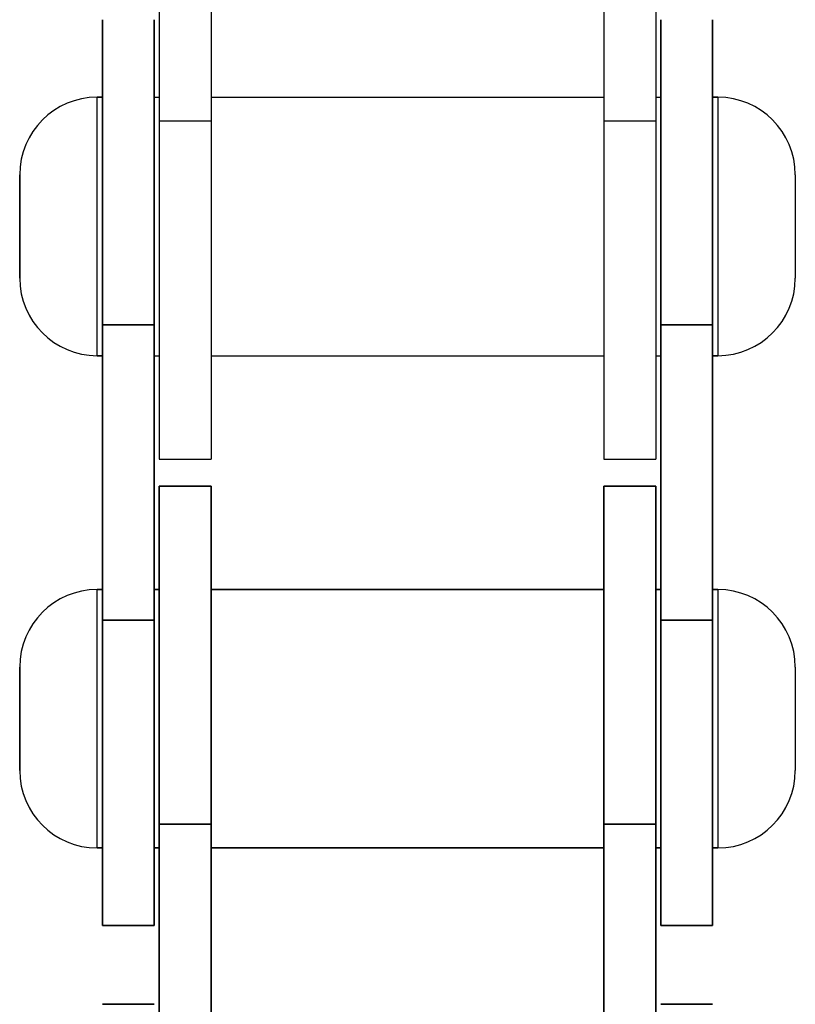
# Model space of a CAD drawing. Units: millimetres. Extents: x 34726 to 221651, y -19063 to 15469.
# Drawn here: x 36533 to 36548, y -6086 to -6067 of the extents above; entities that cross this region are included whole.
import ezdxf

# ---------------------------------------------------------------- set-up
doc = ezdxf.new("R2010")
doc.units = ezdxf.units.MM
doc.header["$LTSCALE"] = 46.255
doc.layers.get('0').update_dxf_attribs({"linetype": 'CONTINUOUS'})

msp = doc.modelspace()

# ---------------------------------------------------------------- linework, layer by layer
for p, q in [((36535.291, -6057.084), (36535.291, -6075.609)), ((36536.291, -6057.084), (36536.291, -6075.609)), ((36543.891, -6057.084), (36543.891, -6075.609)), ((36544.891, -6057.084), (36544.891, -6075.609)), ((36534.191, -6067.109), (36534.191, -6084.634)), ((36534.191, -6084.634), (36534.191, -6067.109)), ((36534.191, -6067.109), (36534.191, -6084.634)), ((36535.191, -6067.109), (36535.191, -6084.634)), ((36535.191, -6084.634), (36535.191, -6067.109)), ((36535.191, -6067.109), (36535.191, -6084.634)), ((36544.991, -6067.109), (36544.991, -6084.634)), ((36544.991, -6084.634), (36544.991, -6067.109)), ((36544.991, -6067.109), (36544.991, -6084.634)), ((36545.991, -6067.109), (36545.991, -6084.634)), ((36545.991, -6084.634), (36545.991, -6067.109)), ((36545.991, -6067.109), (36545.991, -6084.634)), ((36534.091, -6073.609), (36534.091, -6068.609)), ((36534.091, -6068.609), (36534.191, -6068.609)), ((36534.191, -6068.609), (36534.091, -6068.609)), ((36534.091, -6073.609), (36534.091, -6068.609)), ((36534.091, -6073.609), (36534.091, -6068.609)), ((36534.091, -6068.609), (36534.191, -6068.609)), ((36535.191, -6068.609), (36535.291, -6068.609)), ((36536.291, -6068.609), (36543.891, -6068.609)), ((36544.891, -6068.609), (36544.991, -6068.609)), ((36545.991, -6068.609), (36546.091, -6068.609)), ((36546.091, -6068.609), (36545.991, -6068.609)), ((36545.991, -6068.609), (36546.091, -6068.609)), ((36546.091, -6068.609), (36546.091, -6073.609)), ((36546.091, -6068.609), (36546.091, -6073.609)), ((36546.091, -6068.609), (36546.091, -6073.609)), ((36535.291, -6069.068), (36536.291, -6069.068)), ((36543.891, -6069.068), (36544.891, -6069.068)), ((36532.591, -6070.109), (36532.591, -6072.109)), ((36532.591, -6072.109), (36532.591, -6070.109)), ((36532.591, -6070.109), (36532.591, -6072.109)), ((36547.591, -6070.109), (36547.591, -6072.109)), ((36547.591, -6070.109), (36547.591, -6072.109)), ((36547.591, -6070.109), (36547.591, -6072.109)), ((36534.191, -6073.014), (36535.191, -6073.014)), ((36535.191, -6073.014), (36534.191, -6073.014)), ((36534.191, -6073.014), (36535.191, -6073.014)), ((36544.991, -6073.014), (36545.991, -6073.014)), ((36545.991, -6073.014), (36544.991, -6073.014)), ((36544.991, -6073.014), (36545.991, -6073.014)), ((36534.091, -6073.609), (36534.191, -6073.609)), ((36534.191, -6073.609), (36534.091, -6073.609)), ((36534.091, -6073.609), (36534.191, -6073.609)), ((36535.191, -6073.609), (36535.291, -6073.609)), ((36536.291, -6073.609), (36543.891, -6073.609)), ((36544.891, -6073.609), (36544.991, -6073.609)), ((36545.991, -6073.609), (36546.091, -6073.609)), ((36546.091, -6073.609), (36545.991, -6073.609)), ((36545.991, -6073.609), (36546.091, -6073.609)), ((36535.291, -6075.609), (36536.291, -6075.609)), ((36543.891, -6075.609), (36544.891, -6075.609)), ((36535.291, -6076.134), (36535.291, -6094.659)), ((36535.291, -6076.134), (36536.291, -6076.134)), ((36536.291, -6076.134), (36535.291, -6076.134)), ((36535.291, -6088.118), (36535.291, -6076.134)), ((36535.291, -6076.134), (36535.291, -6094.659)), ((36535.291, -6076.134), (36536.291, -6076.134)), ((36535.291, -6076.134), (36536.291, -6076.134)), ((36536.291, -6076.134), (36536.291, -6094.659)), ((36536.291, -6088.118), (36536.291, -6076.134)), ((36536.291, -6076.134), (36536.291, -6094.659)), ((36543.891, -6076.134), (36543.891, -6094.659)), ((36543.891, -6076.134), (36544.891, -6076.134)), ((36544.891, -6076.134), (36543.891, -6076.134)), ((36543.891, -6088.118), (36543.891, -6076.134)), ((36543.891, -6094.659), (36543.891, -6076.134)), ((36544.891, -6076.134), (36543.891, -6076.134)), ((36543.891, -6076.134), (36544.891, -6076.134)), ((36544.891, -6076.134), (36544.891, -6094.659)), ((36544.891, -6088.118), (36544.891, -6076.134)), ((36544.891, -6094.659), (36544.891, -6076.134)), ((36534.091, -6083.134), (36534.091, -6078.134)), ((36534.091, -6078.134), (36534.191, -6078.134)), ((36534.191, -6078.134), (36534.091, -6078.134)), ((36534.091, -6083.134), (36534.091, -6078.134)), ((36534.091, -6083.134), (36534.091, -6078.134)), ((36534.091, -6078.134), (36534.191, -6078.134)), ((36535.191, -6078.134), (36535.291, -6078.134)), ((36535.291, -6078.134), (36535.191, -6078.134)), ((36535.191, -6078.134), (36535.291, -6078.134)), ((36536.291, -6078.134), (36543.891, -6078.134)), ((36543.891, -6078.134), (36536.291, -6078.134)), ((36536.291, -6078.134), (36543.891, -6078.134)), ((36544.891, -6078.134), (36544.991, -6078.134)), ((36544.991, -6078.134), (36544.891, -6078.134)), ((36544.891, -6078.134), (36544.991, -6078.134)), ((36545.991, -6078.134), (36546.091, -6078.134)), ((36546.091, -6078.134), (36545.991, -6078.134)), ((36545.991, -6078.134), (36546.091, -6078.134)), ((36546.091, -6078.134), (36546.091, -6083.134)), ((36546.091, -6078.134), (36546.091, -6083.134)), ((36546.091, -6078.134), (36546.091, -6083.134)), ((36534.191, -6078.729), (36535.191, -6078.729)), ((36535.191, -6078.729), (36534.191, -6078.729)), ((36534.191, -6078.729), (36535.191, -6078.729)), ((36544.991, -6078.729), (36545.991, -6078.729)), ((36545.991, -6078.729), (36544.991, -6078.729)), ((36544.991, -6078.729), (36545.991, -6078.729)), ((36532.591, -6079.634), (36532.591, -6081.634)), ((36532.591, -6081.634), (36532.591, -6079.634)), ((36532.591, -6079.634), (36532.591, -6081.634)), ((36547.591, -6079.634), (36547.591, -6081.634)), ((36547.591, -6079.634), (36547.591, -6081.634)), ((36547.591, -6079.634), (36547.591, -6081.634)), ((36535.291, -6082.675), (36536.291, -6082.675)), ((36536.291, -6082.675), (36535.291, -6082.675)), ((36535.291, -6082.675), (36536.291, -6082.675)), ((36535.291, -6082.675), (36536.291, -6082.675)), ((36543.891, -6082.675), (36544.891, -6082.675)), ((36544.891, -6082.675), (36543.891, -6082.675)), ((36544.891, -6082.675), (36543.891, -6082.675)), ((36543.891, -6082.675), (36544.891, -6082.675)), ((36534.091, -6083.134), (36534.191, -6083.134)), ((36534.191, -6083.134), (36534.091, -6083.134)), ((36534.091, -6083.134), (36534.191, -6083.134)), ((36535.191, -6083.134), (36535.291, -6083.134)), ((36535.291, -6083.134), (36535.191, -6083.134)), ((36535.191, -6083.134), (36535.291, -6083.134)), ((36536.291, -6083.134), (36543.891, -6083.134)), ((36543.891, -6083.134), (36536.291, -6083.134)), ((36536.291, -6083.134), (36543.891, -6083.134)), ((36544.891, -6083.134), (36544.991, -6083.134)), ((36544.991, -6083.134), (36544.891, -6083.134)), ((36544.891, -6083.134), (36544.991, -6083.134)), ((36545.991, -6083.134), (36546.091, -6083.134)), ((36546.091, -6083.134), (36545.991, -6083.134)), ((36545.991, -6083.134), (36546.091, -6083.134)), ((36534.191, -6084.634), (36535.191, -6084.634)), ((36535.191, -6084.634), (36534.191, -6084.634)), ((36534.191, -6084.634), (36535.191, -6084.634)), ((36544.991, -6084.634), (36545.991, -6084.634)), ((36545.991, -6084.634), (36544.991, -6084.634)), ((36544.991, -6084.634), (36545.991, -6084.634)), ((36534.191, -6086.159), (36535.191, -6086.159)), ((36535.191, -6086.159), (36534.191, -6086.159)), ((36534.191, -6086.159), (36535.191, -6086.159)), ((36544.991, -6086.159), (36545.991, -6086.159)), ((36545.991, -6086.159), (36544.991, -6086.159)), ((36544.991, -6086.159), (36545.991, -6086.159))]:
    msp.add_line(p, q)
for centre, start, end in [((36534.091, -6070.109), 90, 180), ((36534.091, -6070.109), 90, 180), ((36534.091, -6070.109), 90, 180), ((36546.091, -6070.109), 0, 90), ((36546.091, -6070.109), 0, 90), ((36546.091, -6070.109), 0, 90), ((36534.091, -6072.109), 180, 270), ((36534.091, -6072.109), 180, 270), ((36534.091, -6072.109), 180, 270), ((36546.091, -6072.109), 270, 0), ((36546.091, -6072.109), 270, 0), ((36546.091, -6072.109), 270, 0), ((36534.091, -6079.634), 90, 180), ((36534.091, -6079.634), 90, 180), ((36534.091, -6079.634), 90, 180), ((36546.091, -6079.634), 0, 90), ((36546.091, -6079.634), 0, 90), ((36546.091, -6079.634), 0, 90), ((36534.091, -6081.634), 180, 270), ((36534.091, -6081.634), 180, 270), ((36534.091, -6081.634), 180, 270), ((36546.091, -6081.634), 270, 0), ((36546.091, -6081.634), 270, 0), ((36546.091, -6081.634), 270, 0)]:
    msp.add_arc(centre, 1.5, start, end)

doc.saveas('drawing.dxf')
